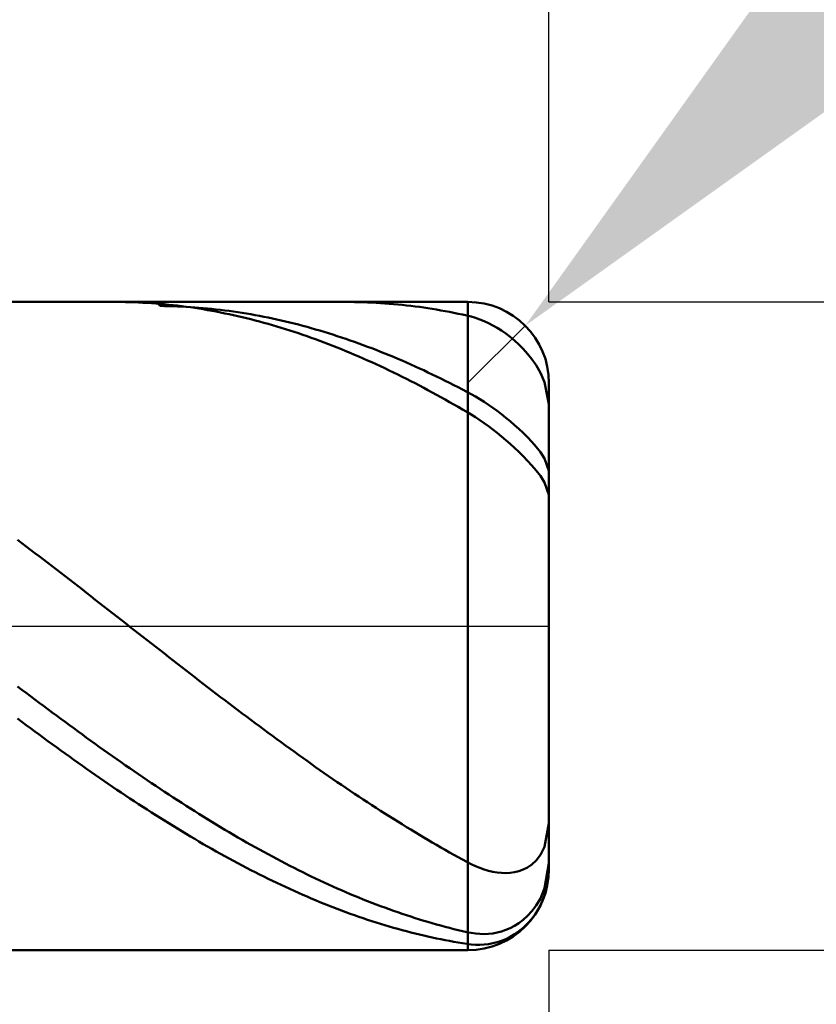
# Model space of a CAD drawing. Extents: x -19 to 105, y -25 to 40.
# Drawn here: x 72 to 77, y -2 to 4 of the extents above; entities that cross this region are included whole.
import ezdxf

# ---------------------------------------------------------------- set-up
doc = ezdxf.new("R2010")
doc.units = 0
doc.header["$MEASUREMENT"] = 0
doc.linetypes.add('LONGDASHDASH', pattern=[7, 4, -1, 1, -1])
doc.layers.get('Defpoints').update_dxf_attribs({"linetype": 'CONTINUOUS'})
for name, color, linetype, lineweight in [('1', 4, 'CONTINUOUS', 50), ('2', 7, 'CONTINUOUS', 25), ('4', 2, 'LONGDASHDASH', 25), ('CUT', 1, 'CONTINUOUS', 25), ('SK2', 7, 'CONTINUOUS', 25), ('SK4', 2, 'LONGDASHDASH', 25)]:
    doc.layers.add(name, color=color, linetype=linetype, lineweight=lineweight)
doc.styles.add('Monospac821 BT', font='txt', dxfattribs={"height": 3.5})
doc.dimstyles.get("Standard").update_dxf_attribs({"dimtxt": 3.5, "dimasz": 3, "dimexe": 1, "dimexo": 0.5, "dimgap": 0.8, "dimtad": 1, "dimtoh": 1, "dimzin": 1, "dimdsep": 46, "dimtxsty": 'Monospac821 BT', "dimcen": 2.5, "dimadec": 1, "dimazin": 0, "dimtfac": 1, "dimtdec": 4, "dimtix": 1, "dimtmove": 1, "dimatfit": 3, "dimfxl": 1, "dimtolj": 1, "dimtzin": 1, "dimarcsym": 0})

# ---------------------------------------------------------------- blocks, each defined once
blk = doc.blocks.new('*D0')
at = {"layer": 'Defpoints', "color": 0}
for p in [(75, 32.75), (0, 2.3), (75, 1.5)]:
    blk.add_point(p, dxfattribs=at)
at = {"layer": 'SK2', "color": 0, "lineweight": -2}
for p, q in [((0, 2.8), (0, 33.75)), ((75, 2), (75, 33.75)), ((3, 32.75), (72, 32.75))]:
    blk.add_line(p, q, dxfattribs=at)
at = {"layer": 'SK2', "color": 0}
for points in [[(3, 33.25), (3, 32.25), (0, 32.75)], [(72, 32.25), (72, 33.25), (75, 32.75)]]:
    blk.add_solid(points, dxfattribs=at)
at = {"layer": 'SK2', "color": 0, "linetype": 'ByBlock', "insert": (37.5, 35.35075), "char_height": 3.5, "attachment_point": 5}
blk.add_mtext('\\A1;75', dxfattribs=at)
blk = doc.blocks.new('*D4')
at = {"layer": '2', "color": 0, "lineweight": -2}
for p, q in [((102.4, 2), (102.4, 15.242)), ((102.4, 5), (102.4, 8)), ((75, 2), (103.4, 2)), ((102.4, -2), (102.4, 2)), ((75, -2), (103.4, -2)), ((102.4, -5), (102.4, -8))]:
    blk.add_line(p, q, dxfattribs=at)
at = {"layer": '2', "color": 0}
for points in [[(101.9, 5), (102.9, 5), (102.4, 2)], [(102.9, -5), (101.9, -5), (102.4, -2)]]:
    blk.add_solid(points, dxfattribs=at)
at = {"layer": 'Defpoints', "color": 0}
for p in [(74.5, 2), (102.4, 2), (74.5, -2)]:
    blk.add_point(p, dxfattribs=at)
at = {"layer": '2', "color": 0, "linetype": 'ByBlock', "insert": (99.738, 11.621), "char_height": 3.5, "attachment_point": 5, "rotation": 90}
blk.add_mtext('\\A1;%%c4', dxfattribs=at)
blk = doc.blocks.new('*D5')
at = {"layer": '2', "color": 0, "lineweight": -2}
for p, q in [((81.6518, 8.65), (76.9752, 3.9746)), ((93.8583, 8.65), (81.6518, 8.65)), ((74.5, 1.5), (74.8536, 1.8535))]:
    blk.add_line(p, q, dxfattribs=at)
at = {"layer": '2', "color": 0}
blk.add_solid([(76.6217, 4.3282), (77.3287, 3.621), (74.8536, 1.8535)], dxfattribs=at)
at = {"layer": 'Defpoints', "color": 0}
for p in [(74.8536, 1.8535), (74.5, 1.5)]:
    blk.add_point(p, dxfattribs=at)
at = {"layer": '2', "color": 0, "linetype": 'ByBlock', "insert": (88.1551, 11.2613), "char_height": 3.5, "attachment_point": 5}
blk.add_mtext('\\A1;R0.5', dxfattribs=at)
blk = doc.blocks.new('*D6')
at = {"layer": '2', "color": 0, "lineweight": -2}
for p, q in [((75, -2), (75, -15.1125)), ((71, -2.425), (71, -15.1125)), ((68, -14.1125), (65, -14.1125)), ((75, -14.1125), (71, -14.1125)), ((75, -14.1125), (85.0885, -14.1125)), ((78, -14.1125), (81, -14.1125))]:
    blk.add_line(p, q, dxfattribs=at)
at = {"layer": '2', "color": 0}
for points in [[(68, -14.6125), (68, -13.6125), (71, -14.1125)], [(78, -13.6125), (78, -14.6125), (75, -14.1125)]]:
    blk.add_solid(points, dxfattribs=at)
at = {"layer": 'Defpoints', "color": 0}
for p in [(75, -1.5), (71, -1.925), (71, -14.1125)]:
    blk.add_point(p, dxfattribs=at)
at = {"layer": '2', "color": 0, "linetype": 'ByBlock', "insert": (83.04425, -11.5625), "char_height": 3.5, "attachment_point": 5}
blk.add_mtext('\\A1;4', dxfattribs=at)
blk = doc.blocks.new('*D8')
at = {"layer": '2', "color": 0, "lineweight": -2}
for p, q in [((75, -2), (75, -21.9)), ((47.0001, -2.5), (47.0001, -21.9)), ((72, -20.9), (50.0001, -20.9))]:
    blk.add_line(p, q, dxfattribs=at)
at = {"layer": '2', "color": 0}
for points in [[(50.0001, -20.4), (50.0001, -21.4), (47.0001, -20.9)], [(72, -21.4), (72, -20.4), (75, -20.9)]]:
    blk.add_solid(points, dxfattribs=at)
at = {"layer": 'Defpoints', "color": 0}
for p in [(75, -1.5), (47.0001, -2), (47.0001, -20.9)]:
    blk.add_point(p, dxfattribs=at)
at = {"layer": '2', "color": 0, "linetype": 'ByBlock', "insert": (61.0001, -18.2887), "char_height": 3.5, "attachment_point": 5}
blk.add_mtext('\\A1;28', dxfattribs=at)
blk = doc.blocks.new('*D11')
at = {"layer": '2', "color": 0, "lineweight": -2}
for p, q in [((43, 3.5), (43, 27.3)), ((75, 2), (75, 27.3)), ((72, 26.3), (46, 26.3))]:
    blk.add_line(p, q, dxfattribs=at)
at = {"layer": '2', "color": 0}
for points in [[(46, 26.8), (46, 25.8), (43, 26.3)], [(72, 25.8), (72, 26.8), (75, 26.3)]]:
    blk.add_solid(points, dxfattribs=at)
at = {"layer": 'Defpoints', "color": 0}
for p in [(43, 26.3), (43, 3), (75, 1.5)]:
    blk.add_point(p, dxfattribs=at)
at = {"layer": '2', "color": 0, "linetype": 'ByBlock', "insert": (59, 28.91125), "char_height": 3.5, "attachment_point": 5}
blk.add_mtext('\\A1;32', dxfattribs=at)

msp = doc.modelspace()

# ---------------------------------------------------------------- linework, layer by layer
at = {"layer": '1'}
for p, q in [((74.5, 2), (71, 2)), ((72.3193, 2), (72.3333, 2)), ((72.3333, 2), (72.36, 1.9997)), ((72.36, 1.9997), (72.3867, 1.9993)), ((72.3867, 1.9993), (72.4133, 1.9987)), ((72.4133, 1.9987), (72.44, 1.9978)), ((72.44, 1.9978), (72.4667, 1.9967)), ((72.4667, 1.9967), (72.4933, 1.9954)), ((72.4933, 1.9954), (72.52, 1.9939)), ((72.52, 1.9939), (72.5467, 1.9921)), ((72.5467, 1.9921), (72.5733, 1.9902)), ((72.5733, 1.9902), (72.6, 1.988)), ((72.6, 1.975), (72.575, 2)), ((72.6, 1.988), (72.6267, 1.9856)), ((72.6267, 1.9747), (72.6, 1.975)), ((72.6267, 1.9856), (72.6533, 1.983)), ((72.6533, 1.9742), (72.6267, 1.9747)), ((72.6533, 1.983), (72.68, 1.9802)), ((72.68, 1.9735), (72.6533, 1.9742)), ((72.68, 1.9802), (72.7067, 1.9771)), ((72.7067, 1.9725), (72.68, 1.9735)), ((72.7067, 1.9771), (72.7333, 1.9739)), ((72.7333, 1.9713), (72.7067, 1.9725)), ((72.7333, 1.9739), (72.76, 1.9704)), ((72.76, 1.97), (72.7333, 1.9713)), ((72.76, 1.9704), (72.7867, 1.9668)), ((72.7867, 1.9684), (72.76, 1.97)), ((72.8133, 1.9666), (72.7867, 1.9684)), ((72.7867, 1.9668), (72.8133, 1.9629)), ((72.84, 1.9645), (72.8133, 1.9666)), ((72.8133, 1.9629), (72.84, 1.9588)), ((72.8667, 1.9623), (72.84, 1.9645)), ((72.84, 1.9588), (72.8667, 1.9545)), ((72.8933, 1.9599), (72.8667, 1.9623)), ((72.8667, 1.9545), (72.8933, 1.9499)), ((72.92, 1.9572), (72.8933, 1.9599)), ((72.8933, 1.9499), (72.92, 1.9452)), ((72.9467, 1.9543), (72.92, 1.9572)), ((72.92, 1.9452), (72.9467, 1.9402)), ((72.9733, 1.9513), (72.9467, 1.9543)), ((73, 1.948), (72.9733, 1.9513)), ((73.0267, 1.9445), (73, 1.948)), ((73.0533, 1.9407), (73.0267, 1.9445)), ((73.749, 2), (73.7733, 1.9999)), ((73.7733, 1.9999), (73.8, 1.9996)), ((73.8, 1.9996), (73.8267, 1.9991)), ((73.8267, 1.9991), (73.8533, 1.9983)), ((73.8533, 1.9983), (73.88, 1.9974)), ((73.88, 1.9974), (73.9067, 1.9962)), ((73.9067, 1.9962), (73.9333, 1.9948)), ((73.9333, 1.9948), (73.96, 1.9932)), ((73.96, 1.9932), (73.9867, 1.9914)), ((73.9867, 1.9914), (74.0133, 1.9893)), ((74.0133, 1.9893), (74.04, 1.9871)), ((74.04, 1.9871), (74.0667, 1.9846)), ((74.0667, 1.9846), (74.0933, 1.9819)), ((74.0933, 1.9819), (74.12, 1.979)), ((74.12, 1.979), (74.1467, 1.9759)), ((74.1467, 1.9759), (74.1733, 1.9726)), ((74.1733, 1.9726), (74.2, 1.969)), ((74.2, 1.969), (74.2267, 1.9653)), ((74.2267, 1.9653), (74.2533, 1.9613)), ((74.2533, 1.9613), (74.28, 1.9571)), ((74.28, 1.9571), (74.3067, 1.9527)), ((74.3067, 1.9527), (74.3333, 1.9481)), ((74.3333, 1.9481), (74.36, 1.9433)), ((74.5, 2), (74.5, -2)), ((74.5, -2), (74.5, 2)), ((72.9467, 1.9402), (72.9733, 1.9351)), ((72.9733, 1.9351), (73, 1.9297)), ((73, 1.9297), (73.0267, 1.9241)), ((73.0267, 1.9241), (73.0533, 1.9183)), ((73.08, 1.9368), (73.0533, 1.9407)), ((73.0533, 1.9183), (73.08, 1.9123)), ((73.1067, 1.9327), (73.08, 1.9368)), ((73.08, 1.9123), (73.1067, 1.9061)), ((73.1333, 1.9283), (73.1067, 1.9327)), ((73.1067, 1.9061), (73.1333, 1.8997)), ((73.16, 1.9238), (73.1333, 1.9283)), ((73.1333, 1.8997), (73.16, 1.8931)), ((73.1867, 1.919), (73.16, 1.9238)), ((73.16, 1.8931), (73.1867, 1.8863)), ((73.2133, 1.914), (73.1867, 1.919)), ((73.1867, 1.8863), (73.2133, 1.8793)), ((73.24, 1.9088), (73.2133, 1.914)), ((73.2667, 1.9035), (73.24, 1.9088)), ((73.2933, 1.8979), (73.2667, 1.9035)), ((73.32, 1.8921), (73.2933, 1.8979)), ((73.3467, 1.8861), (73.32, 1.8921)), ((73.3733, 1.8798), (73.3467, 1.8861)), ((74.36, 1.9433), (74.3867, 1.9383)), ((74.3867, 1.9383), (74.4133, 1.933)), ((74.4133, 1.933), (74.44, 1.9276)), ((74.44, 1.9276), (74.4667, 1.9219)), ((74.4667, 1.9219), (74.4933, 1.916)), ((74.4933, 1.916), (74.52, 1.9096)), ((74.52, 1.9096), (74.5467, 1.9017)), ((74.5467, 1.9017), (74.5733, 1.8924)), ((74.5733, 1.8924), (74.6, 1.8816)), ((73.2133, 1.8793), (73.24, 1.872)), ((73.24, 1.872), (73.2667, 1.8646)), ((73.2667, 1.8646), (73.2933, 1.857)), ((73.2933, 1.857), (73.32, 1.8491)), ((73.32, 1.8491), (73.3467, 1.8411)), ((73.3467, 1.8411), (73.3733, 1.8328)), ((73.4, 1.8734), (73.3733, 1.8798)), ((73.3733, 1.8328), (73.4, 1.8244)), ((73.4267, 1.8668), (73.4, 1.8734)), ((73.4, 1.8244), (73.4267, 1.8158)), ((73.4533, 1.86), (73.4267, 1.8668)), ((73.48, 1.853), (73.4533, 1.86)), ((73.5067, 1.8457), (73.48, 1.853)), ((73.5333, 1.8383), (73.5067, 1.8457)), ((73.56, 1.8307), (73.5333, 1.8383)), ((73.5867, 1.8229), (73.56, 1.8307)), ((73.6133, 1.8149), (73.5867, 1.8229)), ((74.6, 1.8816), (74.6267, 1.8693)), ((74.6267, 1.8693), (74.6533, 1.8556)), ((74.6533, 1.8556), (74.68, 1.8402)), ((74.68, 1.8402), (74.7067, 1.8233)), ((74.7067, 1.8233), (74.7333, 1.8047)), ((73.4267, 1.8158), (73.4533, 1.8069)), ((73.4533, 1.8069), (73.48, 1.7979)), ((73.48, 1.7979), (73.5067, 1.7887)), ((73.5067, 1.7887), (73.5333, 1.7793)), ((73.5333, 1.7793), (73.56, 1.7697)), ((73.56, 1.7697), (73.5867, 1.7599)), ((73.64, 1.8066), (73.6133, 1.8149)), ((73.6667, 1.7982), (73.64, 1.8066)), ((73.6933, 1.7896), (73.6667, 1.7982)), ((73.72, 1.7808), (73.6933, 1.7896)), ((73.7467, 1.7718), (73.72, 1.7808)), ((73.7733, 1.7626), (73.7467, 1.7718)), ((73.8, 1.7532), (73.7733, 1.7626)), ((74.7333, 1.8047), (74.76, 1.7843)), ((74.76, 1.7843), (74.7867, 1.762)), ((74.7867, 1.762), (74.8133, 1.7375)), ((73.5867, 1.7599), (73.6133, 1.7499)), ((73.6133, 1.7499), (73.64, 1.7397)), ((73.64, 1.7397), (73.6667, 1.7293)), ((73.6667, 1.7293), (73.6933, 1.7187)), ((73.6933, 1.7187), (73.72, 1.708)), ((73.72, 1.708), (73.7467, 1.6971)), ((73.8267, 1.7437), (73.8, 1.7532)), ((73.8533, 1.7339), (73.8267, 1.7437)), ((73.88, 1.724), (73.8533, 1.7339)), ((73.9067, 1.7138), (73.88, 1.724)), ((73.9333, 1.7035), (73.9067, 1.7138)), ((73.96, 1.693), (73.9333, 1.7035)), ((74.8133, 1.7375), (74.84, 1.7105)), ((74.84, 1.7105), (74.8667, 1.6807)), ((73.7467, 1.6971), (73.7733, 1.6859)), ((73.7733, 1.6859), (73.8, 1.6746)), ((73.8, 1.6746), (73.8267, 1.6632)), ((73.8267, 1.6632), (73.8533, 1.6515)), ((73.8533, 1.6515), (73.88, 1.6397)), ((73.9867, 1.6823), (73.96, 1.693)), ((74.0133, 1.6715), (73.9867, 1.6823)), ((74.04, 1.6604), (74.0133, 1.6715)), ((74.0667, 1.6492), (74.04, 1.6604)), ((74.0933, 1.6378), (74.0667, 1.6492)), ((74.8667, 1.6807), (74.8933, 1.6472)), ((74.8933, 1.6472), (74.92, 1.609)), ((73.88, 1.6397), (73.9067, 1.6276)), ((73.9067, 1.6276), (73.9333, 1.6155)), ((73.9333, 1.6155), (73.96, 1.6031)), ((73.96, 1.6031), (73.9867, 1.5905)), ((73.9867, 1.5905), (74.0133, 1.5778)), ((74.12, 1.6262), (74.0933, 1.6378)), ((74.1467, 1.6144), (74.12, 1.6262)), ((74.1733, 1.6025), (74.1467, 1.6144)), ((74.2, 1.5903), (74.1733, 1.6025)), ((74.2267, 1.5781), (74.2, 1.5903)), ((74.92, 1.609), (74.9467, 1.5635)), ((74.0133, 1.5778), (74.04, 1.5649)), ((74.04, 1.5649), (74.0667, 1.5519)), ((74.0667, 1.5519), (74.0933, 1.5386)), ((74.0933, 1.5386), (74.12, 1.5253)), ((74.12, 1.5253), (74.1467, 1.5117)), ((74.2533, 1.5656), (74.2267, 1.5781)), ((74.28, 1.553), (74.2533, 1.5656)), ((74.3067, 1.5402), (74.28, 1.553)), ((74.3333, 1.5272), (74.3067, 1.5402)), ((74.36, 1.5141), (74.3333, 1.5272)), ((74.9467, 1.5635), (74.9733, 1.5049)), ((74.1467, 1.5117), (74.1733, 1.498)), ((74.1733, 1.498), (74.2, 1.4841)), ((74.2, 1.4841), (74.2267, 1.47)), ((74.2267, 1.47), (74.2533, 1.4558)), ((74.3867, 1.5008), (74.36, 1.5141)), ((74.4133, 1.4873), (74.3867, 1.5008)), ((74.44, 1.4737), (74.4133, 1.4873)), ((74.4667, 1.4599), (74.44, 1.4737)), ((74.4933, 1.446), (74.4667, 1.4599)), ((74.9733, 1.5049), (74.9919, 1.4103)), ((75, 0), (75, 1.5)), ((74.2533, 1.4558), (74.28, 1.4415)), ((74.28, 1.4415), (74.3067, 1.4269)), ((74.3067, 1.4269), (74.3333, 1.4123)), ((74.3333, 1.4123), (74.36, 1.3974)), ((74.36, 1.3974), (74.3867, 1.3825)), ((74.52, 1.4317), (74.4933, 1.446)), ((74.5467, 1.4165), (74.52, 1.4317)), ((74.5733, 1.4003), (74.5467, 1.4165)), ((74.6, 1.3833), (74.5733, 1.4003)), ((74.9919, 1.4103), (75, 1.3688)), ((74.3867, 1.3825), (74.4133, 1.3673)), ((74.4133, 1.3673), (74.44, 1.3521)), ((74.44, 1.3521), (74.4667, 1.3366)), ((74.4667, 1.3366), (74.4933, 1.3211)), ((74.6267, 1.3655), (74.6, 1.3833)), ((74.6533, 1.3468), (74.6267, 1.3655)), ((74.68, 1.3273), (74.6533, 1.3468)), ((74.4933, 1.3211), (74.52, 1.3051)), ((74.52, 1.3051), (74.5467, 1.2883)), ((74.5467, 1.2883), (74.5733, 1.2706)), ((74.7067, 1.3069), (74.68, 1.3273)), ((74.7333, 1.2857), (74.7067, 1.3069)), ((74.76, 1.2636), (74.7333, 1.2857)), ((74.5733, 1.2706), (74.6, 1.2521)), ((74.6, 1.2521), (74.6267, 1.2328)), ((74.6267, 1.2328), (74.6533, 1.2126)), ((74.7867, 1.2406), (74.76, 1.2636)), ((74.8133, 1.2166), (74.7867, 1.2406)), ((74.84, 1.1915), (74.8133, 1.2166)), ((74.6533, 1.2126), (74.68, 1.1917)), ((74.68, 1.1917), (74.7067, 1.1699)), ((74.7067, 1.1699), (74.7333, 1.1473)), ((74.8667, 1.1651), (74.84, 1.1915)), ((74.8933, 1.1371), (74.8667, 1.1651)), ((74.7333, 1.1473), (74.76, 1.1239)), ((74.76, 1.1239), (74.7867, 1.0996)), ((74.7867, 1.0996), (74.8133, 1.0743)), ((74.92, 1.107), (74.8933, 1.1371)), ((74.9467, 1.0737), (74.92, 1.107)), ((74.8133, 1.0743), (74.84, 1.048)), ((74.84, 1.048), (74.8667, 1.0205)), ((74.9733, 1.0343), (74.9467, 1.0737)), ((75, 0.9572), (74.9733, 1.0343)), ((74.8667, 1.0205), (74.8933, 0.9914)), ((74.8933, 0.9914), (74.92, 0.9603)), ((74.92, 0.9603), (74.9467, 0.9262)), ((74.9467, 0.9262), (74.9733, 0.8862)), ((74.9733, 0.8862), (75, 0.8102)), ((71.7467, 0.5115), (71.72, 0.5316)), ((71.7733, 0.4913), (71.7467, 0.5115)), ((71.8, 0.4711), (71.7733, 0.4913)), ((71.8267, 0.4508), (71.8, 0.4711)), ((71.8533, 0.4305), (71.8267, 0.4508)), ((71.88, 0.4101), (71.8533, 0.4305)), ((71.9067, 0.3897), (71.88, 0.4101)), ((71.9333, 0.3692), (71.9067, 0.3897)), ((71.96, 0.3487), (71.9333, 0.3692)), ((71.9867, 0.3282), (71.96, 0.3487)), ((72.0133, 0.3076), (71.9867, 0.3282)), ((72.04, 0.287), (72.0133, 0.3076)), ((72.0667, 0.2664), (72.04, 0.287)), ((72.0933, 0.2457), (72.0667, 0.2664)), ((72.12, 0.225), (72.0933, 0.2457)), ((72.1467, 0.2043), (72.12, 0.225)), ((72.1733, 0.1836), (72.1467, 0.2043)), ((72.2, 0.1628), (72.1733, 0.1836)), ((72.2267, 0.1421), (72.2, 0.1628)), ((72.2533, 0.1213), (72.2267, 0.1421)), ((72.28, 0.1005), (72.2533, 0.1213)), ((72.3067, 0.0797), (72.28, 0.1005)), ((72.3333, 0.0588), (72.3067, 0.0797)), ((72.36, 0.038), (72.3333, 0.0588)), ((72.3867, 0.0172), (72.36, 0.038)), ((72.4133, -0.0037), (72.3867, 0.0172)), ((75, -1.5), (75, 0)), ((72.44, -0.0245), (72.4133, -0.0037)), ((72.4667, -0.0453), (72.44, -0.0245)), ((72.4933, -0.0661), (72.4667, -0.0453)), ((72.52, -0.087), (72.4933, -0.0661)), ((72.5467, -0.1078), (72.52, -0.087)), ((72.5733, -0.1286), (72.5467, -0.1078)), ((72.6, -0.1494), (72.5733, -0.1286)), ((72.6267, -0.1701), (72.6, -0.1494)), ((72.6533, -0.1909), (72.6267, -0.1701)), ((72.68, -0.2116), (72.6533, -0.1909)), ((72.7067, -0.2323), (72.68, -0.2116)), ((72.7333, -0.253), (72.7067, -0.2323)), ((72.76, -0.2736), (72.7333, -0.253)), ((72.7867, -0.2943), (72.76, -0.2736)), ((72.8133, -0.3149), (72.7867, -0.2943)), ((72.84, -0.3354), (72.8133, -0.3149)), ((72.8667, -0.3559), (72.84, -0.3354)), ((72.8933, -0.3764), (72.8667, -0.3559)), ((71.72, -0.3722), (71.7467, -0.3924)), ((71.7467, -0.3924), (71.7733, -0.4126)), ((71.7733, -0.4126), (71.8, -0.4327)), ((72.92, -0.3969), (72.8933, -0.3764)), ((72.9467, -0.4173), (72.92, -0.3969)), ((72.9733, -0.4376), (72.9467, -0.4173)), ((71.8, -0.4327), (71.8267, -0.4527)), ((71.8267, -0.4527), (71.8533, -0.4727)), ((71.8533, -0.4727), (71.88, -0.4927)), ((73, -0.4579), (72.9733, -0.4376)), ((73.0267, -0.4782), (73, -0.4579)), ((73.0533, -0.4984), (73.0267, -0.4782)), ((71.88, -0.4927), (71.9067, -0.5126)), ((71.9067, -0.5126), (71.9333, -0.5324)), ((71.9333, -0.5324), (71.96, -0.5522)), ((73.08, -0.5185), (73.0533, -0.4984)), ((73.1067, -0.5386), (73.08, -0.5185)), ((73.1333, -0.5586), (73.1067, -0.5386)), ((71.7467, -0.5909), (71.72, -0.5709)), ((71.7733, -0.6107), (71.7467, -0.5909)), ((71.96, -0.5522), (71.9867, -0.5719)), ((71.9867, -0.5719), (72.0133, -0.5916)), ((72.0133, -0.5916), (72.04, -0.6112)), ((73.16, -0.5786), (73.1333, -0.5586)), ((73.1867, -0.5985), (73.16, -0.5786)), ((73.2133, -0.6184), (73.1867, -0.5985)), ((71.8, -0.6305), (71.7733, -0.6107)), ((71.8267, -0.6503), (71.8, -0.6305)), ((71.8533, -0.6699), (71.8267, -0.6503)), ((72.04, -0.6112), (72.0667, -0.6307)), ((72.0667, -0.6307), (72.0933, -0.6502)), ((72.0933, -0.6502), (72.12, -0.6696)), ((73.24, -0.6382), (73.2133, -0.6184)), ((73.2667, -0.6579), (73.24, -0.6382)), ((73.2933, -0.6775), (73.2667, -0.6579)), ((71.88, -0.6895), (71.8533, -0.6699)), ((71.9067, -0.7091), (71.88, -0.6895)), ((71.9333, -0.7285), (71.9067, -0.7091)), ((71.96, -0.7479), (71.9333, -0.7285)), ((72.12, -0.6696), (72.1467, -0.6889)), ((72.1467, -0.6889), (72.1733, -0.7081)), ((72.1733, -0.7081), (72.2, -0.7273)), ((72.2, -0.7273), (72.2267, -0.7464)), ((73.32, -0.6971), (73.2933, -0.6775)), ((73.3467, -0.7166), (73.32, -0.6971)), ((73.3733, -0.736), (73.3467, -0.7166)), ((71.9867, -0.7671), (71.96, -0.7479)), ((72.0133, -0.7863), (71.9867, -0.7671)), ((72.04, -0.8055), (72.0133, -0.7863)), ((72.2267, -0.7464), (72.2533, -0.7654)), ((72.2533, -0.7654), (72.28, -0.7843)), ((72.28, -0.7843), (72.3067, -0.8032)), ((73.4, -0.7553), (73.3733, -0.736)), ((73.4267, -0.7746), (73.4, -0.7553)), ((73.4533, -0.7937), (73.4267, -0.7746)), ((72.0667, -0.8245), (72.04, -0.8055)), ((72.0933, -0.8434), (72.0667, -0.8245)), ((72.12, -0.8623), (72.0933, -0.8434)), ((72.3067, -0.8032), (72.3333, -0.8219)), ((72.3333, -0.8219), (72.36, -0.8406)), ((72.36, -0.8406), (72.3867, -0.8592)), ((73.48, -0.8128), (73.4533, -0.7937)), ((73.5067, -0.8318), (73.48, -0.8128)), ((73.5333, -0.8507), (73.5067, -0.8318)), ((72.1467, -0.881), (72.12, -0.8623)), ((72.1733, -0.8997), (72.1467, -0.881)), ((72.2, -0.9182), (72.1733, -0.8997)), ((72.3867, -0.8592), (72.4133, -0.8776)), ((72.4133, -0.8776), (72.44, -0.896)), ((72.44, -0.896), (72.4667, -0.9143)), ((73.56, -0.8695), (73.5333, -0.8507)), ((73.5867, -0.8882), (73.56, -0.8695)), ((73.6133, -0.9068), (73.5867, -0.8882)), ((73.64, -0.9254), (73.6133, -0.9068)), ((72.2267, -0.9367), (72.2, -0.9182)), ((72.2533, -0.955), (72.2267, -0.9367)), ((72.28, -0.9733), (72.2533, -0.955)), ((72.4667, -0.9143), (72.4933, -0.9325)), ((72.4933, -0.9325), (72.52, -0.9506)), ((72.52, -0.9506), (72.5467, -0.9686)), ((72.5467, -0.9686), (72.5733, -0.9864)), ((73.6667, -0.9438), (73.64, -0.9254)), ((73.6933, -0.9621), (73.6667, -0.9438)), ((73.72, -0.9803), (73.6933, -0.9621)), ((72.3067, -0.9914), (72.28, -0.9733)), ((72.3333, -1.0095), (72.3067, -0.9914)), ((72.36, -1.0274), (72.3333, -1.0095)), ((72.3867, -1.0452), (72.36, -1.0274)), ((72.5733, -0.9864), (72.6, -1.0042)), ((72.6, -1.0042), (72.6267, -1.0219)), ((72.6267, -1.0219), (72.6533, -1.0394)), ((73.7467, -0.9984), (73.72, -0.9803)), ((73.7733, -1.0164), (73.7467, -0.9984)), ((73.8, -1.0343), (73.7733, -1.0164)), ((72.4133, -1.0629), (72.3867, -1.0452)), ((72.44, -1.0805), (72.4133, -1.0629)), ((72.4667, -1.098), (72.44, -1.0805)), ((72.6533, -1.0394), (72.68, -1.0569)), ((72.68, -1.0569), (72.7067, -1.0742)), ((72.7067, -1.0742), (72.7333, -1.0914)), ((72.7333, -1.0914), (72.76, -1.1085)), ((73.8267, -1.0521), (73.8, -1.0343)), ((73.8533, -1.0697), (73.8267, -1.0521)), ((73.88, -1.0873), (73.8533, -1.0697)), ((73.9067, -1.1047), (73.88, -1.0873)), ((72.4933, -1.1154), (72.4667, -1.098)), ((72.52, -1.1326), (72.4933, -1.1154)), ((72.5467, -1.1497), (72.52, -1.1326)), ((72.5733, -1.1667), (72.5467, -1.1497)), ((72.76, -1.1085), (72.7867, -1.1255)), ((72.7867, -1.1255), (72.8133, -1.1423)), ((72.8133, -1.1423), (72.84, -1.159)), ((73.9333, -1.122), (73.9067, -1.1047)), ((73.96, -1.1392), (73.9333, -1.122)), ((73.9867, -1.1563), (73.96, -1.1392)), ((72.6, -1.1835), (72.5733, -1.1667)), ((72.6267, -1.2003), (72.6, -1.1835)), ((72.6533, -1.2169), (72.6267, -1.2003)), ((72.84, -1.159), (72.8667, -1.1756)), ((72.8667, -1.1756), (72.8933, -1.1921)), ((72.8933, -1.1921), (72.92, -1.2084)), ((72.92, -1.2084), (72.9467, -1.2246)), ((74.0133, -1.1732), (73.9867, -1.1563)), ((74.04, -1.19), (74.0133, -1.1732)), ((74.0667, -1.2067), (74.04, -1.19)), ((74.0933, -1.2232), (74.0667, -1.2067)), ((72.68, -1.2333), (72.6533, -1.2169)), ((72.7067, -1.2497), (72.68, -1.2333)), ((72.7333, -1.2659), (72.7067, -1.2497)), ((72.76, -1.2819), (72.7333, -1.2659)), ((72.9467, -1.2246), (72.9733, -1.2407)), ((72.9733, -1.2407), (73, -1.2567)), ((73, -1.2567), (73.0267, -1.2725)), ((73.0267, -1.2725), (73.0533, -1.2881)), ((74.12, -1.2397), (74.0933, -1.2232)), ((74.1467, -1.2559), (74.12, -1.2397)), ((74.1733, -1.2721), (74.1467, -1.2559)), ((74.2, -1.2881), (74.1733, -1.2721)), ((75, -1.2157), (74.9733, -1.3615)), ((72.7867, -1.2979), (72.76, -1.2819)), ((72.8133, -1.3136), (72.7867, -1.2979)), ((72.84, -1.3293), (72.8133, -1.3136)), ((72.8667, -1.3448), (72.84, -1.3293)), ((73.0533, -1.2881), (73.08, -1.3037)), ((73.08, -1.3037), (73.1067, -1.319)), ((73.1067, -1.319), (73.1333, -1.3343)), ((73.1333, -1.3343), (73.16, -1.3494)), ((74.2267, -1.304), (74.2, -1.2881)), ((74.2533, -1.3197), (74.2267, -1.304)), ((74.28, -1.3353), (74.2533, -1.3197)), ((74.3067, -1.3507), (74.28, -1.3353)), ((72.8933, -1.3601), (72.8667, -1.3448)), ((72.92, -1.3753), (72.8933, -1.3601)), ((72.9467, -1.3904), (72.92, -1.3753)), ((72.9733, -1.4053), (72.9467, -1.3904)), ((73.16, -1.3494), (73.1867, -1.3643)), ((73.1867, -1.3643), (73.2133, -1.3791)), ((73.2133, -1.3791), (73.24, -1.3938)), ((73.24, -1.3938), (73.2667, -1.4083)), ((74.3333, -1.366), (74.3067, -1.3507)), ((74.36, -1.3811), (74.3333, -1.366)), ((74.3867, -1.3961), (74.36, -1.3811)), ((74.4133, -1.411), (74.3867, -1.3961)), ((74.9733, -1.3615), (74.9467, -1.4122)), ((73, -1.42), (72.9733, -1.4053)), ((73.0267, -1.4346), (73, -1.42)), ((73.0533, -1.449), (73.0267, -1.4346)), ((73.08, -1.4633), (73.0533, -1.449)), ((73.2667, -1.4083), (73.2933, -1.4226)), ((73.2933, -1.4226), (73.32, -1.4368)), ((73.32, -1.4368), (73.3467, -1.4509)), ((73.3467, -1.4509), (73.3733, -1.4648)), ((74.44, -1.4257), (74.4133, -1.411)), ((74.4667, -1.4402), (74.44, -1.4257)), ((74.4933, -1.4546), (74.4667, -1.4402)), ((74.52, -1.4685), (74.4933, -1.4546)), ((74.92, -1.446), (74.8933, -1.4705)), ((74.9467, -1.4122), (74.92, -1.446)), ((74.9986, -1.4628), (75, -1.4544)), ((73.1067, -1.4775), (73.08, -1.4633)), ((73.1333, -1.4914), (73.1067, -1.4775)), ((73.16, -1.5052), (73.1333, -1.4914)), ((73.1867, -1.5189), (73.16, -1.5052)), ((73.3733, -1.4648), (73.4, -1.4785)), ((73.4, -1.4785), (73.4267, -1.492)), ((73.4267, -1.492), (73.4533, -1.5054)), ((73.4533, -1.5054), (73.48, -1.5187)), ((73.48, -1.5187), (73.5067, -1.5318)), ((74.5467, -1.4809), (74.52, -1.4685)), ((74.5733, -1.492), (74.5467, -1.4809)), ((74.6, -1.5015), (74.5733, -1.492)), ((74.6267, -1.5095), (74.6, -1.5015)), ((74.6533, -1.5159), (74.6267, -1.5095)), ((74.68, -1.5205), (74.6533, -1.5159)), ((74.7867, -1.5187), (74.76, -1.5226)), ((74.8133, -1.5121), (74.7867, -1.5187)), ((74.84, -1.5023), (74.8133, -1.5121)), ((74.8667, -1.4888), (74.84, -1.5023)), ((74.8933, -1.4705), (74.8667, -1.4888)), ((74.9733, -1.6174), (74.9986, -1.4628)), ((75, -1.4984), (74.9733, -1.6598)), ((75, -1.4983), (75, -1.4984)), ((73.2133, -1.5323), (73.1867, -1.5189)), ((73.24, -1.5456), (73.2133, -1.5323)), ((73.2667, -1.5588), (73.24, -1.5456)), ((73.2933, -1.5717), (73.2667, -1.5588)), ((73.32, -1.5845), (73.2933, -1.5717)), ((73.5067, -1.5318), (73.5333, -1.5447)), ((73.5333, -1.5447), (73.56, -1.5574)), ((73.56, -1.5574), (73.5867, -1.57)), ((73.5867, -1.57), (73.6133, -1.5824)), ((74.7067, -1.5232), (74.68, -1.5205)), ((74.7333, -1.524), (74.7067, -1.5232)), ((74.76, -1.5226), (74.7333, -1.524)), ((73.3467, -1.5972), (73.32, -1.5845)), ((73.3733, -1.6096), (73.3467, -1.5972)), ((73.4, -1.6219), (73.3733, -1.6096)), ((73.4267, -1.634), (73.4, -1.6219)), ((73.4533, -1.6459), (73.4267, -1.634)), ((73.6133, -1.5824), (73.64, -1.5946)), ((73.64, -1.5946), (73.6667, -1.6066)), ((73.6667, -1.6066), (73.6933, -1.6185)), ((73.6933, -1.6185), (73.72, -1.6302)), ((73.72, -1.6302), (73.7467, -1.6418)), ((74.9467, -1.6799), (74.9733, -1.6174)), ((73.48, -1.6577), (73.4533, -1.6459)), ((73.5067, -1.6692), (73.48, -1.6577)), ((73.5333, -1.6806), (73.5067, -1.6692)), ((73.56, -1.6918), (73.5333, -1.6806)), ((73.5867, -1.7028), (73.56, -1.6918)), ((73.7467, -1.6418), (73.7733, -1.6531)), ((73.7733, -1.6531), (73.8, -1.6643)), ((73.8, -1.6643), (73.8267, -1.6753)), ((73.8267, -1.6753), (73.8533, -1.6861)), ((73.8533, -1.6861), (73.88, -1.6967)), ((73.88, -1.6967), (73.9067, -1.7071)), ((74.92, -1.7247), (74.9467, -1.6799)), ((74.9733, -1.6598), (74.9467, -1.7231)), ((73.6133, -1.7137), (73.5867, -1.7028)), ((73.64, -1.7243), (73.6133, -1.7137)), ((73.6667, -1.7348), (73.64, -1.7243)), ((73.6933, -1.7451), (73.6667, -1.7348)), ((73.72, -1.7551), (73.6933, -1.7451)), ((73.7467, -1.765), (73.72, -1.7551)), ((73.9067, -1.7071), (73.9333, -1.7174)), ((73.9333, -1.7174), (73.96, -1.7275)), ((73.96, -1.7275), (73.9867, -1.7373)), ((73.9867, -1.7373), (74.0133, -1.747)), ((74.0133, -1.747), (74.04, -1.7565)), ((74.04, -1.7565), (74.0667, -1.7659)), ((74.8667, -1.7888), (74.8933, -1.76)), ((74.8933, -1.76), (74.92, -1.7247)), ((74.9467, -1.7231), (74.92, -1.7691)), ((73.7733, -1.7747), (73.7467, -1.765)), ((73.8, -1.7842), (73.7733, -1.7747)), ((73.8267, -1.7936), (73.8, -1.7842)), ((73.8533, -1.8027), (73.8267, -1.7936)), ((73.88, -1.8116), (73.8533, -1.8027)), ((73.9067, -1.8203), (73.88, -1.8116)), ((73.9333, -1.8289), (73.9067, -1.8203)), ((74.0667, -1.7659), (74.0933, -1.775)), ((74.0933, -1.775), (74.12, -1.7839)), ((74.12, -1.7839), (74.1467, -1.7926)), ((74.1467, -1.7926), (74.1733, -1.8012)), ((74.1733, -1.8012), (74.2, -1.8095)), ((74.2, -1.8095), (74.2267, -1.8177)), ((74.2267, -1.8177), (74.2533, -1.8256)), ((74.8133, -1.8329), (74.84, -1.8128)), ((74.84, -1.8128), (74.8667, -1.7888)), ((74.8933, -1.8058), (74.8667, -1.8361)), ((74.92, -1.7691), (74.8933, -1.8058)), ((73.96, -1.8372), (73.9333, -1.8289)), ((73.9867, -1.8453), (73.96, -1.8372)), ((74.0133, -1.8533), (73.9867, -1.8453)), ((74.04, -1.861), (74.0133, -1.8533)), ((74.0667, -1.8685), (74.04, -1.861)), ((74.0933, -1.8759), (74.0667, -1.8685)), ((74.12, -1.883), (74.0933, -1.8759)), ((74.1467, -1.8899), (74.12, -1.883)), ((74.2533, -1.8256), (74.28, -1.8334)), ((74.28, -1.8334), (74.3067, -1.8409)), ((74.3067, -1.8409), (74.3333, -1.8483)), ((74.3333, -1.8483), (74.36, -1.8554)), ((74.36, -1.8554), (74.3867, -1.8624)), ((74.3867, -1.8624), (74.4133, -1.8691)), ((74.4133, -1.8691), (74.44, -1.8757)), ((74.44, -1.8757), (74.4667, -1.882)), ((74.4667, -1.882), (74.4933, -1.8882)), ((74.7067, -1.8841), (74.7333, -1.875)), ((74.7333, -1.875), (74.76, -1.8636)), ((74.76, -1.8636), (74.7867, -1.8496)), ((74.7867, -1.8496), (74.8133, -1.8329)), ((74.84, -1.8617), (74.8133, -1.8834)), ((74.8667, -1.8361), (74.84, -1.8617)), ((74.1733, -1.8966), (74.1467, -1.8899)), ((74.2, -1.9031), (74.1733, -1.8966)), ((74.2267, -1.9094), (74.2, -1.9031)), ((74.2533, -1.9155), (74.2267, -1.9094)), ((74.28, -1.9214), (74.2533, -1.9155)), ((74.3067, -1.9271), (74.28, -1.9214)), ((74.3333, -1.9326), (74.3067, -1.9271)), ((74.36, -1.9378), (74.3333, -1.9326)), ((74.3867, -1.9429), (74.36, -1.9378)), ((74.4133, -1.9477), (74.3867, -1.9429)), ((74.4933, -1.8882), (74.52, -1.8937)), ((74.52, -1.8937), (74.5467, -1.8976)), ((74.5467, -1.8976), (74.5733, -1.8998)), ((74.5733, -1.8998), (74.6, -1.9003)), ((74.6, -1.9003), (74.6267, -1.8991)), ((74.6267, -1.8991), (74.6533, -1.896)), ((74.6533, -1.896), (74.68, -1.8911)), ((74.68, -1.8911), (74.7067, -1.8841)), ((74.7067, -1.9417), (74.68, -1.9505)), ((74.7333, -1.9308), (74.7067, -1.9417)), ((74.76, -1.9176), (74.7333, -1.9308)), ((74.7867, -1.9019), (74.76, -1.9176)), ((74.8133, -1.8834), (74.7867, -1.9019)), ((71, -2), (74.5, -2)), ((74.44, -1.9523), (74.4133, -1.9477)), ((74.4667, -1.9568), (74.44, -1.9523)), ((74.4933, -1.961), (74.4667, -1.9568)), ((74.52, -1.9645), (74.4933, -1.961)), ((74.5467, -1.9665), (74.52, -1.9645)), ((74.5733, -1.9668), (74.5467, -1.9665)), ((74.6, -1.9654), (74.5733, -1.9668)), ((74.6267, -1.9623), (74.6, -1.9654)), ((74.6533, -1.9574), (74.6267, -1.9623)), ((74.68, -1.9505), (74.6533, -1.9574))]:
    msp.add_line(p, q, dxfattribs=at)
for centre, start, end in [((74.5, 1.5), 0, 90), ((74.5, -1.5), 270, 0)]:
    msp.add_arc(centre, 0.5, start, end, dxfattribs=at)
at = {"layer": '4'}
msp.add_line((43, 0), (75, 0), dxfattribs=at)
at = {"layer": 'CUT'}
for p, q in [((74.5, 2), (71, 2)), ((75, 0), (75, 1.5)), ((71, 0), (75, 0))]:
    msp.add_line(p, q, dxfattribs=at)
msp.add_arc((74.5, 1.5), 0.5, 0, 90, dxfattribs=at)
at = {"layer": 'SK4'}
msp.add_line((-1, 0), (76, 0), dxfattribs=at)

# ---------------------------------------------------------------- dimensions: what is measured, and where the dimension line sits
at = {"layer": '2'}
for base, p1, p2, picture, middle in [((43, 26.3), (75, 1.5), (43, 3), '*D11', (59, 26.3)), ((47.0001, -20.9), (75, -1.5), (47.0001, -2), '*D8', (61.0001, -20.9)), ((71, -14.1125), (75, -1.5), (71, -1.925), '*D6', (83.0442, -14.1125))]:
    dim = msp.add_linear_dim(base=base, p1=p1, p2=p2, dimstyle='STANDARD', override={"dimtoh": 0, "dimdec": 0, "dimtmove": 0}, dxfattribs=at)
    dim.commit()
    dim.dimension.update_dxf_attribs({"geometry": picture, "text_midpoint": middle, "dimtype": 160})
dim = msp.add_linear_dim(base=(102.4, 2), p1=(74.5, -2), p2=(74.5, 2), angle=270, text='%%c<>', dimstyle='STANDARD', override={"dimtoh": 0, "dimdec": 0, "dimtmove": 0}, dxfattribs=at)
dim.commit()
dim.dimension.update_dxf_attribs({"geometry": '*D4', "text_midpoint": (102.4, 11.621), "dimtype": 160})
dim = msp.add_radius_dim(center=(74.5, 1.5), mpoint=(74.8536, 1.8535), dimstyle='STANDARD', override={"dimdec": 1, "dimtmove": 0}, dxfattribs=at)
dim.commit()
dim.dimension.update_dxf_attribs({"geometry": '*D5', "text_midpoint": (88.1551, 8.65), "dimtype": 164})
at = {"layer": 'SK2'}
dim = msp.add_linear_dim(base=(75, 32.75), p1=(0, 2.3), p2=(75, 1.5), dimstyle='STANDARD', override={"dimtoh": 0, "dimdec": 0, "dimtmove": 0}, dxfattribs=at)
dim.commit()
dim.dimension.update_dxf_attribs({"geometry": '*D0', "text_midpoint": (37.5, 32.75), "dimtype": 160})

doc.saveas('drawing.dxf')
